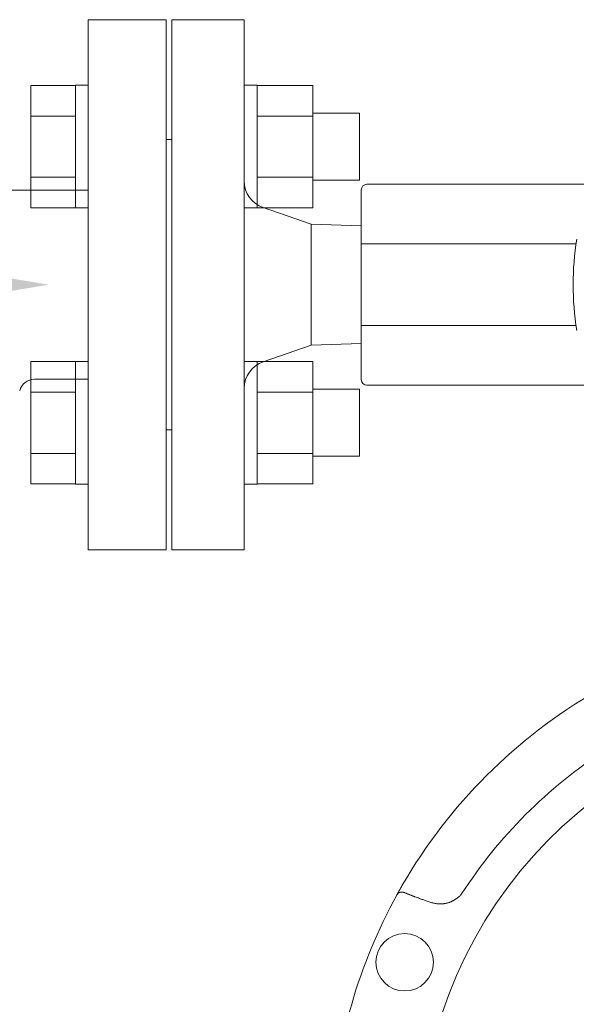
# Model space of a CAD drawing. Units: millimetres. Extents: x 6152 to 13128, y 6888 to 10838.
# Drawn here: x 9995 to 10095, y 8445 to 8622 of the extents above; entities that cross this region are included whole.
import ezdxf

# ---------------------------------------------------------------- set-up
doc = ezdxf.new("R2010")
doc.units = ezdxf.units.MM
doc.layers.add('HI_VB', color=7, linetype='Continuous')
doc.layers.add('NoLayerName_001', color=7, linetype='Continuous')

msp = doc.modelspace()

# ---------------------------------------------------------------- linework, layer by layer
at = {"color": 6, "linetype": 'Continuous', "lineweight": 9}
for p, q in [((9996.93, 8610.16), (9996.93, 8588.22)), ((9996.93, 8610.16), (10004.93, 8610.16)), ((10004.93, 8610.19), (10004.93, 8588.19)), ((10004.93, 8610.19), (10007.23, 8610.19)), ((10007.23, 8588.19), (10007.23, 8610.19)), ((10037.53, 8610.19), (10035.23, 8610.19)), ((10035.23, 8588.19), (10035.23, 8610.19)), ((10037.53, 8610.19), (10037.53, 8588.19)), ((10047.53, 8610.16), (10037.53, 8610.16)), ((10047.53, 8610.19), (10047.53, 8588.19)), ((9996.93, 8604.67), (10004.93, 8604.67)), ((10047.53, 8604.67), (10037.53, 8604.67)), ((10055.93, 8605.19), (10047.53, 8605.19)), ((10055.93, 8605.19), (10055.93, 8593.19)), ((9996.93, 8593.7), (10004.93, 8593.7)), ((10047.53, 8593.7), (10037.53, 8593.7)), ((10055.93, 8593.19), (10047.53, 8593.19)), ((9996.93, 8588.22), (10004.93, 8588.22)), ((10004.93, 8588.19), (10007.23, 8588.19)), ((10037.53, 8588.19), (10035.23, 8588.19)), ((10047.53, 8588.22), (10037.53, 8588.22)), ((9996.93, 8560.66), (9996.93, 8538.72)), ((9996.93, 8560.66), (10004.93, 8560.66)), ((10004.93, 8560.69), (10004.93, 8538.69)), ((10004.93, 8560.69), (10007.23, 8560.69)), ((10007.23, 8538.69), (10007.23, 8560.69)), ((10037.53, 8560.69), (10035.23, 8560.69)), ((10035.23, 8538.69), (10035.23, 8560.69)), ((10037.53, 8560.69), (10037.53, 8538.69)), ((10047.53, 8560.66), (10037.53, 8560.66)), ((10047.53, 8560.69), (10047.53, 8538.69)), ((9996.93, 8555.18), (10004.93, 8555.18)), ((10047.53, 8555.18), (10037.53, 8555.18)), ((10055.93, 8555.69), (10047.53, 8555.69)), ((10055.93, 8555.69), (10055.93, 8543.69)), ((9996.93, 8544.21), (10004.93, 8544.21)), ((10047.53, 8544.21), (10037.53, 8544.21)), ((10055.93, 8543.69), (10047.53, 8543.69)), ((9996.93, 8538.72), (10004.93, 8538.72)), ((10004.93, 8538.69), (10007.23, 8538.69)), ((10037.53, 8538.69), (10035.23, 8538.69)), ((10047.53, 8538.72), (10037.53, 8538.72))]:
    msp.add_line(p, q, dxfattribs=at)
at = {"layer": 'HI_VB', "lineweight": 9}
for p, q in [((10007.23, 8526.94), (10007.23, 8621.94)), ((10007.23, 8621.94), (10021.23, 8621.94)), ((10021.23, 8621.94), (10021.23, 8526.94)), ((10021.23, 8526.94), (10007.23, 8526.94))]:
    msp.add_line(p, q, dxfattribs=at)
at = {"layer": 'HI_VB', "linetype": 'Continuous', "lineweight": 9}
for p, q in [((9976.54, 8591.4), (10007.23, 8591.4)), ((9997.59, 8557.48), (10007.23, 8557.48))]:
    msp.add_line(p, q, dxfattribs=at)
msp.add_arc((9997.59, 8554.73), 2.75, 90, 165, dxfattribs=at)
at = {"layer": 'HI_VB', "lineweight": 9}
msp.add_solid([(9990.14, 8576.11), (10000.14, 8574.44), (9990.14, 8572.77)], dxfattribs=at)
at = {"layer": 'NoLayerName_001', "color": 7, "linetype": 'Continuous', "lineweight": 9}
for p, q in [((10035.23, 8621.94), (10022.23, 8621.94)), ((10022.23, 8526.94), (10022.23, 8621.94)), ((10035.23, 8621.94), (10035.23, 8574.44)), ((10022.23, 8600.44), (10021.23, 8600.44)), ((10021.23, 8574.44), (10021.23, 8600.44)), ((10056.23, 8591.44), (10056.23, 8591.15)), ((10057.23, 8592.44), (10097.44, 8592.44)), ((10056.23, 8581.78), (10056.23, 8591.15)), ((10047.23, 8585.29), (10038.6, 8588.28)), ((10056.23, 8584.99), (10047.23, 8585.29)), ((10047.23, 8563.59), (10047.23, 8585.29)), ((10056.23, 8581.78), (10056.23, 8581.07)), ((10056.23, 8581.78), (10094.75, 8581.78)), ((10056.23, 8567.81), (10056.23, 8581.07)), ((10021.23, 8548.44), (10021.23, 8574.44)), ((10035.23, 8574.44), (10035.23, 8526.94)), ((10056.23, 8567.81), (10056.23, 8567.11)), ((10056.23, 8557.73), (10056.23, 8567.11)), ((10056.23, 8567.11), (10094.75, 8567.11)), ((10038.6, 8560.61), (10047.23, 8563.59)), ((10047.23, 8563.59), (10056.23, 8563.9)), ((10056.23, 8557.73), (10056.23, 8557.44)), ((10097.44, 8556.44), (10057.23, 8556.44)), ((10021.23, 8548.44), (10022.23, 8548.44)), ((10022.23, 8526.94), (10035.23, 8526.94)), ((10062.63, 8465.11), (10063.58, 8466.79)), ((10062.58, 8465.02), (10062.61, 8465.06)), ((10067.87, 8464), (10068.57, 8463.75)), ((10053.95, 8443.55), (10054.5, 8445.51)), ((10054.49, 8445.46), (10054.5, 8445.51))]:
    msp.add_line(p, q, dxfattribs=at)
msp.add_circle((10064, 8453), 5.15, dxfattribs=at)
for centre, radius, start, end in [((10040.23, 8593), 5, 180, 250.9229), ((10057.23, 8591.44), 1, 90, 180), ((10146.23, 8574.44), 52, 170.9479, 189.0521), ((10040.23, 8555.88), 5, 109.0771, 180), ((10057.23, 8557.44), 1, 180, 270), ((10146.23, 8418.94), 95.5, 120.0695, 149.9305), ((10146.23, 8418.94), 79.49, 278.8293, 261.1707), ((10146.23, 8418.94), 85.6, 122.7429, 147.2571), ((10146.23, 8418.94), 95.5, 151.1536, 163.8464)]:
    msp.add_arc(centre, radius, start, end, dxfattribs=at)
for points, knots in [([(10062.61, 8465.06), (10062.62, 8465.09), (10062.67, 8465.17), (10062.75, 8465.31), (10062.84, 8465.48), (10062.94, 8465.66), (10063.04, 8465.85), (10063.14, 8466.02), (10063.24, 8466.19), (10063.32, 8466.33), (10063.44, 8466.54), (10063.52, 8466.69), (10063.58, 8466.79)], [0, 0, 0, 0, 0.097233, 0.275172, 0.486484, 0.675774, 0.888106, 1.120882, 1.285341, 1.455369, 1.629374, 1.983663, 1.983663, 1.983663, 1.983663]), ([(10062.61, 8465.06), (10062.61, 8465.08), (10062.63, 8465.1), (10062.65, 8465.13), (10062.67, 8465.16), (10062.7, 8465.19), (10062.72, 8465.23), (10062.75, 8465.26), (10062.77, 8465.28), (10062.8, 8465.31), (10062.83, 8465.34), (10062.86, 8465.36), (10062.89, 8465.39), (10062.92, 8465.41), (10062.95, 8465.43), (10062.98, 8465.45), (10063.02, 8465.47), (10063.05, 8465.48), (10063.09, 8465.5), (10063.12, 8465.51), (10063.16, 8465.53), (10063.19, 8465.54), (10063.23, 8465.55), (10063.26, 8465.56), (10063.3, 8465.56), (10063.34, 8465.57), (10063.37, 8465.57), (10063.41, 8465.58), (10063.44, 8465.58), (10063.48, 8465.58), (10063.52, 8465.58), (10063.54, 8465.58), (10063.55, 8465.58)], [0, 0, 0, 0, 0.039717, 0.079374, 0.118914, 0.158293, 0.197485, 0.236486, 0.275321, 0.314046, 0.352704, 0.391314, 0.429879, 0.46839, 0.506827, 0.545158, 0.583348, 0.621379, 0.659236, 0.696908, 0.734389, 0.771676, 0.808773, 0.845688, 0.882436, 0.919041, 0.955567, 0.992074, 1.028597, 1.06515, 1.101732, 1.138331, 1.138331, 1.138331, 1.138331]), ([(10063.55, 8465.58), (10063.56, 8465.58), (10063.57, 8465.58), (10063.58, 8465.58), (10063.59, 8465.57), (10063.6, 8465.57), (10063.6, 8465.57), (10063.61, 8465.57), (10063.62, 8465.57), (10063.62, 8465.57), (10063.63, 8465.57), (10063.63, 8465.57), (10063.64, 8465.57), (10063.65, 8465.57), (10063.65, 8465.57), (10063.66, 8465.57), (10063.66, 8465.56), (10063.67, 8465.56), (10063.68, 8465.56), (10063.68, 8465.56), (10063.69, 8465.56), (10063.69, 8465.56), (10063.7, 8465.56), (10063.71, 8465.56), (10063.71, 8465.56), (10063.72, 8465.55), (10063.72, 8465.55), (10063.73, 8465.55), (10063.74, 8465.55), (10063.74, 8465.55), (10063.75, 8465.55), (10063.75, 8465.55), (10063.76, 8465.54), (10063.76, 8465.54), (10063.77, 8465.54), (10063.78, 8465.54), (10063.78, 8465.54), (10063.79, 8465.54), (10063.79, 8465.53), (10063.8, 8465.53), (10063.8, 8465.53), (10063.81, 8465.53)], [0, 0, 0, 0, 0.0183233, 0.0305375, 0.036644, 0.0427498, 0.048855, 0.0549596, 0.0610634, 0.0671664, 0.0732687, 0.0793703, 0.0854711, 0.0915713, 0.0976709, 0.1037701, 0.1098689, 0.1159676, 0.1220664, 0.1281654, 0.134265, 0.1403654, 0.146467, 0.1525703, 0.1586751, 0.1647816, 0.1708896, 0.176999, 0.1831097, 0.1892213, 0.1953339, 0.201447, 0.2075606, 0.2136742, 0.2197877, 0.2259006, 0.2320129, 0.2381244, 0.2442352, 0.2503452, 0.2564546, 0.2564546, 0.2564546, 0.2564546]), ([(10063.81, 8465.53), (10063.81, 8465.53), (10063.81, 8465.53), (10063.82, 8465.53), (10063.82, 8465.52), (10063.83, 8465.52), (10063.83, 8465.52), (10063.84, 8465.52), (10063.85, 8465.52), (10063.85, 8465.52), (10063.85, 8465.51)], [0, 0, 0, 0, 0.00610866, 0.0122169, 0.01832634, 0.02443919, 0.0305569, 0.03666402, 0.04276885, 0.04887912, 0.04887912, 0.04887912, 0.04887912]), ([(10063.85, 8465.51), (10063.92, 8465.49), (10064.05, 8465.43), (10064.25, 8465.35), (10064.45, 8465.27), (10064.65, 8465.2), (10064.85, 8465.12), (10065.05, 8465.04), (10065.25, 8464.96), (10065.45, 8464.89), (10065.65, 8464.81), (10065.92, 8464.71), (10066.26, 8464.59), (10066.73, 8464.41), (10067.27, 8464.22), (10067.67, 8464.07), (10067.87, 8464)], [0, 0, 0, 0, 0.214958, 0.429911, 0.644858, 0.859802, 1.074743, 1.289686, 1.50463, 1.719578, 1.93453, 2.149487, 2.579417, 3.009369, 3.654331, 4.299316, 4.299316, 4.299316, 4.299316]), ([(10068.57, 8463.75), (10068.64, 8463.73), (10068.77, 8463.7), (10068.98, 8463.65), (10069.18, 8463.6), (10069.38, 8463.56), (10069.58, 8463.52), (10069.79, 8463.49), (10069.99, 8463.46), (10070.2, 8463.45), (10070.4, 8463.44), (10070.61, 8463.45), (10070.81, 8463.46), (10071.02, 8463.48), (10071.22, 8463.52), (10071.43, 8463.56), (10071.63, 8463.61), (10071.83, 8463.67), (10072.03, 8463.73), (10072.23, 8463.81), (10072.42, 8463.89), (10072.61, 8463.98), (10072.79, 8464.07), (10072.97, 8464.17), (10073.15, 8464.28), (10073.32, 8464.4), (10073.49, 8464.52), (10073.64, 8464.66), (10073.8, 8464.8), (10073.95, 8464.94), (10074.09, 8465.09), (10074.19, 8465.19), (10074.23, 8465.24)], [0, 0, 0, 0, 0.208402, 0.416591, 0.624375, 0.831607, 1.038203, 1.244169, 1.449621, 1.654811, 1.860142, 2.065952, 2.27235, 2.479379, 2.687024, 2.895224, 3.103875, 3.312832, 3.521917, 3.730933, 3.93974, 4.148236, 4.356351, 4.56405, 4.771332, 4.978236, 5.184847, 5.391302, 5.597881, 5.804803, 6.012075, 6.219558, 6.219558, 6.219558, 6.219558])]:
    msp.add_open_spline(points, degree=3, knots=knots, dxfattribs=at)

doc.saveas('drawing.dxf')
